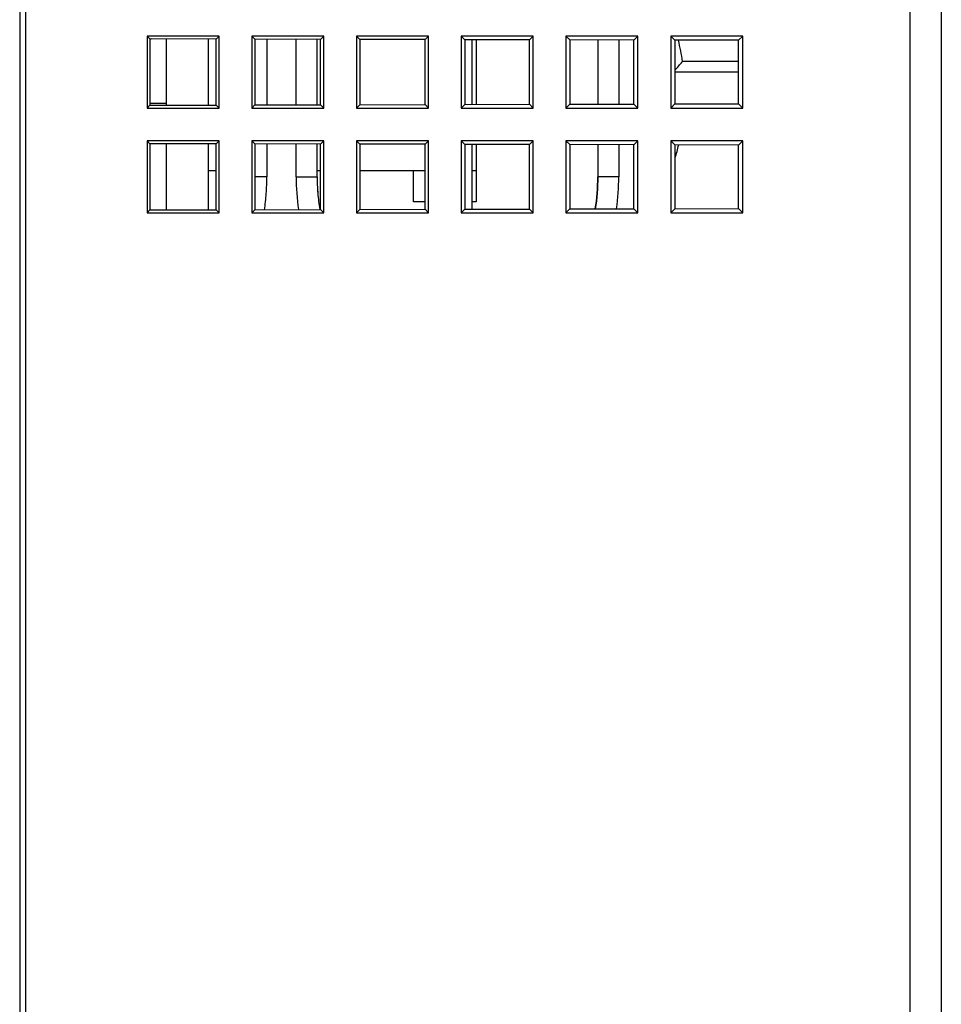
# Model space of a CAD drawing. Extents: x -1574 to -686, y 11122 to 11804.
# Drawn here: x -1289 to -1267, y 11262 to 11286 of the extents above; entities that cross this region are included whole.
import ezdxf

# ---------------------------------------------------------------- set-up
doc = ezdxf.new("R2010")
doc.units = 0
doc.header["$MEASUREMENT"] = 0
doc.layers.get('0').update_dxf_attribs({"linetype": 'CONTINUOUS'})
doc.layers.add('00_COMPONENTS', color=7, linetype='CONTINUOUS')
doc.layers.add('0_COMPONENTS', color=7, linetype='CONTINUOUS')

msp = doc.modelspace()

# ---------------------------------------------------------------- linework, layer by layer
at = {"color": 7, "linetype": 'Continuous'}
for p, q in [((-1285.0449, 11285.4135), (-1285.0449, 11283.8345)), ((-1284.0449, 11285.4108), (-1284.0449, 11283.8372)), ((-1285.0449, 11282.9135), (-1285.0449, 11281.3345)), ((-1284.0449, 11282.9108), (-1284.0449, 11281.3372))]:
    msp.add_line(p, q, dxfattribs=at)
at = {"layer": '00_COMPONENTS', "color": 7, "linetype": 'Continuous'}
msp.add_line((-1288.5449, 11330.524), (-1288.5449, 11170.209), dxfattribs=at)
at = {"layer": '0_COMPONENTS', "color": 7, "linetype": 'Continuous'}
for p, q in [((-1288.3949, 11170.924), (-1288.3949, 11332.374)), ((-1267.2949, 11332.374), (-1267.2949, 11195.8019)), ((-1266.5449, 11331.624), (-1266.5449, 11170.424)), ((-1285.5043, 11285.4833), (-1285.5043, 11283.7646)), ((-1285.5043, 11285.4833), (-1285.4353, 11285.4144)), ((-1283.7855, 11285.4833), (-1285.5043, 11285.4833)), ((-1285.4353, 11285.4144), (-1285.4353, 11283.8336)), ((-1283.8581, 11285.4108), (-1285.4353, 11285.4144)), ((-1285.3999, 11285.4143), (-1285.4319, 11285.4039)), ((-1283.7855, 11285.4833), (-1283.8581, 11285.4108)), ((-1283.8581, 11283.8372), (-1283.8581, 11285.4108)), ((-1283.7855, 11283.7646), (-1283.7855, 11285.4833)), ((-1283.0043, 11285.4833), (-1283.0043, 11283.7646)), ((-1283.0043, 11285.4833), (-1282.9296, 11285.4086)), ((-1281.2855, 11285.4833), (-1283.0043, 11285.4833)), ((-1282.9296, 11285.4086), (-1282.9296, 11283.8393)), ((-1281.3638, 11285.4051), (-1282.9296, 11285.4086)), ((-1282.6449, 11285.408), (-1282.6449, 11283.84)), ((-1281.9449, 11283.8416), (-1281.9449, 11285.4064)), ((-1281.4449, 11283.8427), (-1281.4449, 11285.4052)), ((-1281.2855, 11285.4833), (-1281.3638, 11285.4051)), ((-1281.3638, 11283.8429), (-1281.3638, 11285.4051)), ((-1281.2855, 11283.7646), (-1281.2855, 11285.4833)), ((-1280.5043, 11285.4833), (-1280.5043, 11283.7646)), ((-1280.5043, 11285.4833), (-1280.4238, 11285.4029)), ((-1278.7855, 11285.4833), (-1280.5043, 11285.4833)), ((-1278.7855, 11285.4833), (-1278.8695, 11285.3993)), ((-1278.7855, 11283.7646), (-1278.7855, 11285.4833)), ((-1278.0043, 11285.4833), (-1278.0043, 11283.7646)), ((-1278.0043, 11285.4833), (-1277.9181, 11285.3972)), ((-1276.2855, 11285.4833), (-1278.0043, 11285.4833)), ((-1276.2855, 11285.4833), (-1276.3753, 11285.3936)), ((-1276.2855, 11283.7646), (-1276.2855, 11285.4833)), ((-1275.5043, 11285.4833), (-1275.5043, 11283.7646)), ((-1275.5043, 11285.4833), (-1275.4124, 11285.3914)), ((-1273.7855, 11285.4833), (-1275.5043, 11285.4833)), ((-1273.7855, 11285.4833), (-1273.881, 11285.3879)), ((-1273.7855, 11283.7646), (-1273.7855, 11285.4833)), ((-1273.0043, 11285.4833), (-1273.0043, 11283.7646)), ((-1273.0043, 11285.4833), (-1272.9066, 11285.3857)), ((-1271.2855, 11285.4833), (-1273.0043, 11285.4833)), ((-1271.2855, 11285.4833), (-1271.3867, 11285.3822)), ((-1271.2855, 11283.7646), (-1271.2855, 11285.4833)), ((-1280.4238, 11285.4029), (-1280.4238, 11283.845)), ((-1278.8695, 11285.3993), (-1280.4238, 11285.4029)), ((-1278.8695, 11283.8486), (-1278.8695, 11285.3993)), ((-1277.9181, 11285.3972), (-1277.9181, 11283.8508)), ((-1276.3753, 11285.3936), (-1277.9181, 11285.3972)), ((-1277.7449, 11283.8512), (-1277.7449, 11285.3968)), ((-1277.6449, 11285.3965), (-1277.6449, 11283.8514)), ((-1276.3753, 11283.8543), (-1276.3753, 11285.3936)), ((-1275.4124, 11285.3914), (-1275.4124, 11283.8565)), ((-1273.881, 11285.3879), (-1275.4124, 11285.3914)), ((-1274.7449, 11285.3899), (-1274.7449, 11283.8581)), ((-1274.2449, 11285.3888), (-1274.2449, 11283.8592)), ((-1273.881, 11283.86), (-1273.881, 11285.3879)), ((-1272.9066, 11285.3857), (-1272.9066, 11283.8623)), ((-1271.3867, 11285.3822), (-1272.9066, 11285.3857)), ((-1271.3867, 11283.8657), (-1271.3867, 11285.3822)), ((-1271.3867, 11284.874), (-1272.7225, 11284.874)), ((-1271.3867, 11284.624), (-1272.9066, 11284.624)), ((-1285.5043, 11283.7646), (-1285.4353, 11283.8336)), ((-1285.5043, 11283.7646), (-1283.7855, 11283.7646)), ((-1285.0449, 11283.874), (-1285.4353, 11283.874)), ((-1285.4353, 11283.8336), (-1283.8581, 11283.8372)), ((-1283.7855, 11283.7646), (-1283.8581, 11283.8372)), ((-1283.0043, 11283.7646), (-1282.9296, 11283.8393)), ((-1283.0043, 11283.7646), (-1281.2855, 11283.7646)), ((-1282.9296, 11283.8393), (-1281.3638, 11283.8429)), ((-1281.2855, 11283.7646), (-1281.3638, 11283.8429)), ((-1280.5043, 11283.7646), (-1280.4238, 11283.845)), ((-1280.5043, 11283.7646), (-1278.7855, 11283.7646)), ((-1280.4238, 11283.845), (-1278.8695, 11283.8486)), ((-1278.7855, 11283.7646), (-1278.8695, 11283.8486)), ((-1278.0043, 11283.7646), (-1277.9181, 11283.8508)), ((-1278.0043, 11283.7646), (-1276.2855, 11283.7646)), ((-1277.9181, 11283.8508), (-1276.3753, 11283.8543)), ((-1276.2855, 11283.7646), (-1276.3753, 11283.8543)), ((-1275.5043, 11283.7646), (-1275.4124, 11283.8565)), ((-1275.5043, 11283.7646), (-1273.7855, 11283.7646)), ((-1275.4124, 11283.8565), (-1273.881, 11283.86)), ((-1273.7855, 11283.7646), (-1273.881, 11283.86)), ((-1273.0043, 11283.7646), (-1272.9066, 11283.8623)), ((-1273.0043, 11283.7646), (-1271.2855, 11283.7646)), ((-1272.9066, 11283.8623), (-1271.3867, 11283.8657)), ((-1271.2855, 11283.7646), (-1271.3867, 11283.8657)), ((-1285.5043, 11282.9833), (-1285.5043, 11281.2646)), ((-1283.7855, 11282.9833), (-1285.5043, 11282.9833)), ((-1285.5043, 11282.9833), (-1285.4353, 11282.9144)), ((-1285.4353, 11282.9144), (-1285.4353, 11281.3336)), ((-1283.8581, 11282.9108), (-1285.4353, 11282.9144)), ((-1283.7855, 11282.9833), (-1283.8581, 11282.9108)), ((-1283.8581, 11281.3372), (-1283.8581, 11282.9108)), ((-1283.7855, 11281.2646), (-1283.7855, 11282.9833)), ((-1283.0043, 11282.9833), (-1283.0043, 11281.2646)), ((-1283.0043, 11282.9833), (-1282.9296, 11282.9086)), ((-1281.2855, 11282.9833), (-1283.0043, 11282.9833)), ((-1282.9296, 11282.9086), (-1282.9296, 11281.3393)), ((-1281.3638, 11282.9051), (-1282.9296, 11282.9086)), ((-1282.6449, 11282.908), (-1282.6449, 11282.124)), ((-1281.9449, 11282.124), (-1281.9449, 11282.9064)), ((-1281.4449, 11282.124), (-1281.4449, 11282.9052)), ((-1281.2855, 11282.9833), (-1281.3638, 11282.9051)), ((-1281.3638, 11281.3429), (-1281.3638, 11282.9051)), ((-1281.2855, 11281.2646), (-1281.2855, 11282.9833)), ((-1280.5043, 11282.9833), (-1280.5043, 11281.2646)), ((-1280.5043, 11282.9833), (-1280.4238, 11282.9029)), ((-1278.7855, 11282.9833), (-1280.5043, 11282.9833)), ((-1280.4238, 11282.9029), (-1280.4238, 11281.345)), ((-1278.8695, 11282.8993), (-1280.4238, 11282.9029)), ((-1278.7855, 11282.9833), (-1278.8695, 11282.8993)), ((-1278.8695, 11281.3486), (-1278.8695, 11282.8993)), ((-1278.7855, 11281.2646), (-1278.7855, 11282.9833)), ((-1278.0043, 11282.9833), (-1278.0043, 11281.2646)), ((-1278.0043, 11282.9833), (-1277.9181, 11282.8972)), ((-1276.2855, 11282.9833), (-1278.0043, 11282.9833)), ((-1277.9181, 11282.8972), (-1277.9181, 11281.3508)), ((-1276.3753, 11282.8936), (-1277.9181, 11282.8972)), ((-1277.7449, 11281.3512), (-1277.7449, 11282.8968)), ((-1277.6449, 11282.8965), (-1277.6449, 11281.524)), ((-1276.2855, 11282.9833), (-1276.3753, 11282.8936)), ((-1276.3753, 11281.3543), (-1276.3753, 11282.8936)), ((-1276.2855, 11281.2646), (-1276.2855, 11282.9833)), ((-1275.5043, 11282.9833), (-1275.5043, 11281.2646)), ((-1275.5043, 11282.9833), (-1275.4124, 11282.8914)), ((-1273.7855, 11282.9833), (-1275.5043, 11282.9833)), ((-1275.4124, 11282.8914), (-1275.4124, 11281.3565)), ((-1273.881, 11282.8879), (-1275.4124, 11282.8914)), ((-1274.7449, 11282.8899), (-1274.7449, 11282.124)), ((-1274.2449, 11282.8888), (-1274.2449, 11282.124)), ((-1273.7855, 11282.9833), (-1273.881, 11282.8879)), ((-1273.881, 11281.36), (-1273.881, 11282.8879)), ((-1273.7855, 11281.2646), (-1273.7855, 11282.9833)), ((-1273.0043, 11282.9833), (-1273.0043, 11281.2646)), ((-1273.0043, 11282.9833), (-1272.9066, 11282.8857)), ((-1271.2855, 11282.9833), (-1273.0043, 11282.9833)), ((-1272.9066, 11282.8857), (-1272.9066, 11281.3623)), ((-1271.3867, 11282.8822), (-1272.9066, 11282.8857)), ((-1271.2855, 11282.9833), (-1271.3867, 11282.8822)), ((-1271.3867, 11281.3657), (-1271.3867, 11282.8822)), ((-1271.2855, 11281.2646), (-1271.2855, 11282.9833)), ((-1284.0449, 11282.274), (-1283.8581, 11282.274)), ((-1282.6449, 11282.124), (-1282.9296, 11282.124)), ((-1281.9449, 11282.124), (-1281.4449, 11282.124)), ((-1281.4449, 11282.274), (-1281.3638, 11282.274)), ((-1280.4238, 11282.274), (-1278.8695, 11282.274)), ((-1279.1449, 11281.524), (-1279.1449, 11282.274)), ((-1277.7449, 11282.274), (-1277.6449, 11282.274)), ((-1274.2449, 11282.124), (-1274.7449, 11282.124)), ((-1278.8695, 11281.524), (-1279.1449, 11281.524)), ((-1277.6449, 11281.524), (-1277.7449, 11281.524)), ((-1285.5043, 11281.2646), (-1285.4353, 11281.3336)), ((-1285.5043, 11281.2646), (-1283.7855, 11281.2646)), ((-1285.4353, 11281.3336), (-1283.8581, 11281.3372)), ((-1283.7855, 11281.2646), (-1283.8581, 11281.3372)), ((-1283.0043, 11281.2646), (-1282.9296, 11281.3393)), ((-1283.0043, 11281.2646), (-1281.2855, 11281.2646)), ((-1282.9296, 11281.3393), (-1281.3638, 11281.3429)), ((-1281.2855, 11281.2646), (-1281.3638, 11281.3429)), ((-1280.5043, 11281.2646), (-1280.4238, 11281.345)), ((-1280.5043, 11281.2646), (-1278.7855, 11281.2646)), ((-1280.4238, 11281.345), (-1278.8695, 11281.3486)), ((-1278.7855, 11281.2646), (-1278.8695, 11281.3486)), ((-1278.0043, 11281.2646), (-1277.9181, 11281.3508)), ((-1278.0043, 11281.2646), (-1276.2855, 11281.2646)), ((-1277.9181, 11281.3508), (-1276.3753, 11281.3543)), ((-1276.2855, 11281.2646), (-1276.3753, 11281.3543)), ((-1275.5043, 11281.2646), (-1275.4124, 11281.3565)), ((-1275.5043, 11281.2646), (-1273.7855, 11281.2646)), ((-1275.4124, 11281.3565), (-1273.881, 11281.36)), ((-1273.7855, 11281.2646), (-1273.881, 11281.36)), ((-1273.0043, 11281.2646), (-1272.9066, 11281.3623)), ((-1273.0043, 11281.2646), (-1271.2855, 11281.2646)), ((-1272.9066, 11281.3623), (-1271.3867, 11281.3657)), ((-1271.2855, 11281.2646), (-1271.3867, 11281.3657))]:
    msp.add_line(p, q, dxfattribs=at)
for centre, radius, start, end in [((-1278.0449, 11284.124), 5.375, 8.02093, 13.59322), ((-1284.6991, 11295.2789), 15.8652, 318.01363, 319.01682), ((-1278.0449, 11284.124), 5.375, 343.21759, 346.68455), ((-1288.1068, 11282.1233), 5.4619, 355.79554, 0.0076), ((-1276.594, 11282.1187), 5.3509, 179.94312, 188.3561), ((-1276.4922, 11282.124), 4.9527, 180.00011, 184.65025), ((-1279.6029, 11282.1191), 5.358, 351.83998, 0.05259), ((-1287.8747, 11282.1049), 5.2291, 351.58294, 355.80975), ((-1276.7381, 11282.1021), 4.7059, 184.62689, 189.28819)]:
    msp.add_arc(centre, radius, start, end, dxfattribs=at)
for centre, start_param, end_param in [((-1280.1949, 11282.124), 4.712389, 4.9102914), ((-1275.9949, 11282.124), 1.2590163, 1.5707963)]:
    msp.add_ellipse(centre, major_axis=(0, -2.5), ratio=0.5, start_param=start_param, end_param=end_param, dxfattribs=at)
msp.add_open_spline([(-1274.7449, 11282.124), (-1274.7449, 11281.8644), (-1274.7654, 11281.6049), (-1274.8051, 11281.3578)], degree=3, dxfattribs=at)

doc.saveas('drawing.dxf')
